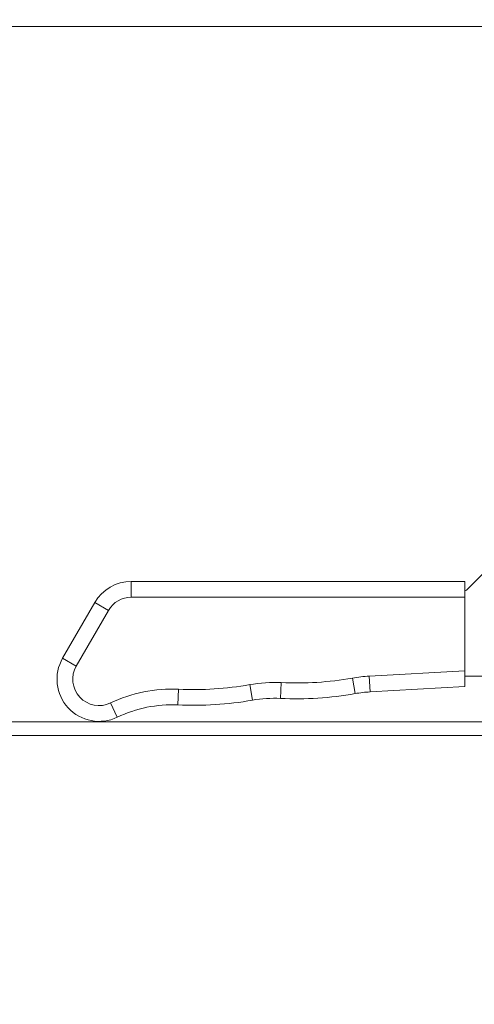
# Model space of a CAD drawing. Units: inches. Extents: x 2 to 541, y -26 to 419.
# Drawn here: x 211 to 217, y 204 to 216 of the extents above; entities that cross this region are included whole.
import ezdxf

# ---------------------------------------------------------------- set-up
doc = ezdxf.new("R2010")
doc.units = ezdxf.units.IN
doc.header["$MEASUREMENT"] = 0
doc.layers.add('FORMAT', color=7, linetype='Continuous')
doc.styles.add('SLDTEXTSTYLE0', font='TXT', dxfattribs={"width": 0.605})
doc.dimstyles.new('SLDDIMSTYLE2', dxfattribs={"dimtxt": 4.044596, "dimasz": 4.044596, "dimexe": 0, "dimexo": 0.0625, "dimgap": 1.011149, "dimtad": 0, "dimdec": 0, "dimrnd": 1e-09, "dimzin": 12, "dimdsep": 46, "dimtxsty": 'SLDTEXTSTYLE0', "dimsah": 1, "dimcen": 0.09, "dimadec": 0, "dimazin": 3, "dimtfac": 1, "dimtdec": 0, "dimtofl": 0, "dimtmove": 0, "dimatfit": 3, "dimfxl": 1, "dimfrac": 2, "dimtolj": 1, "dimtzin": 12, "dimarcsym": 0})
doc.dimstyles.new('SLDDIMSTYLE4', dxfattribs={"dimtxt": 4.044596, "dimasz": 4.044596, "dimexe": 0, "dimexo": 0.0625, "dimgap": 1.011149, "dimtad": 0, "dimtih": 1, "dimtoh": 1, "dimdec": 6, "dimrnd": 1e-09, "dimzin": 12, "dimdsep": 46, "dimtxsty": 'SLDTEXTSTYLE0', "dimsah": 1, "dimcen": 0.09, "dimadec": 0, "dimazin": 3, "dimtfac": 1, "dimtdec": 0, "dimtmove": 0, "dimatfit": 0, "dimfxl": 1, "dimfrac": 2, "dimtolj": 1, "dimtzin": 12, "dimarcsym": 0})

# ---------------------------------------------------------------- blocks, each defined once
blk = doc.blocks.new('_D_7')
at = {"layer": 'FORMAT', "color": 7, "ltscale": 50}
for p, q in [((258.309, 231.252), (245.809, 231.252)), ((245.809, 231.252), (245.809, 223.28)), ((162.712, 223.28), (250.809, 223.28)), ((162.437, 220.061), (250.809, 220.061)), ((245.809, 220.061), (245.809, 212.283))]:
    blk.add_line(p, q, dxfattribs=at)
for points in [[(245.809, 223.28), (246.431, 227.325), (245.187, 227.325)], [(245.809, 220.061), (245.187, 216.016), (246.431, 216.016)]]:
    blk.add_solid(points, dxfattribs=at)
at = {"layer": 'FORMAT', "color": 7, "ltscale": 50, "char_height": 4.1667, "attachment_point": 1, "style": 'SLDTEXTSTYLE0'}
for s, insert in [('3 1/4"', (261.025, 239.729, 0.759)), ('COVER', (258.309, 233.517, 0.759)), ('THK', (262.63, 227.306, 0.759))]:
    blk.add_mtext(s, dxfattribs=dict(at, insert=insert))
blk = doc.blocks.new('_D_8')
at = {"layer": 'FORMAT', "color": 7, "ltscale": 50}
for p, q in [((86.437, 202.161), (86.437, 167.532)), ((230.437, 202.161), (230.437, 167.532)), ((86.437, 172.532), (152.048, 172.532)), ((230.437, 172.532), (164.826, 172.532))]:
    blk.add_line(p, q, dxfattribs=at)
for points in [[(86.437, 172.532), (90.481, 171.91), (90.481, 173.154)], [(230.437, 172.532), (226.392, 173.154), (226.392, 171.91)]]:
    blk.add_solid(points, dxfattribs=at)
at = {"layer": 'FORMAT', "color": 7, "ltscale": 50, "insert": (162.985, 174.797, 0.759), "char_height": 4.167, "attachment_point": 1, "style": 'SLDTEXTSTYLE0'}
blk.add_mtext('"', dxfattribs=at)

msp = doc.modelspace()

# ---------------------------------------------------------------- linework, layer by layer
at = {"color": 7, "linetype": 'Continuous', "lineweight": 15, "ltscale": 50}
for p, q in [((228.7684247, 215.4197362), (197.3628558, 215.4197362)), ((217.6246223, 209.5478974), (216.8160388, 208.739314)), ((212.8197843, 208.6402023), (212.8197843, 208.8277023)), ((212.8197843, 208.8277023), (216.7811092, 208.8277023)), ((216.7811092, 208.8277023), (216.7811092, 208.6402023)), ((212.0042219, 207.9151067), (212.3867716, 208.5777023)), ((212.5491514, 208.4839523), (212.3867716, 208.5777023)), ((216.7811092, 208.6402023), (212.8197843, 208.6402023)), ((216.7811092, 207.7654914), (216.7811092, 208.6402023)), ((212.5491514, 208.4839523), (212.1666016, 207.8213567)), ((212.1666016, 207.8213567), (212.0042219, 207.9151067)), ((215.6457086, 207.7024136), (216.7811092, 207.7654914)), ((216.7811092, 207.7654914), (216.7811092, 207.5777023)), ((215.4453195, 207.6792047), (215.4779856, 207.4945722)), ((215.6457086, 207.7024136), (215.6561092, 207.5152023)), ((216.7811092, 207.7027023), (217.4954175, 207.7027023)), ((213.3817542, 207.5472428), (213.3728719, 207.3599533)), ((214.2265695, 207.6012674), (214.2592356, 207.4166349)), ((214.6005042, 207.62518), (214.5916219, 207.4378905)), ((216.7811092, 207.5777023), (215.6561092, 207.5152023)), ((212.5723251, 207.3833146), (212.6533795, 207.2142393)), ((230.4366747, 206.9982362), (197.9265037, 206.9982362))]:
    msp.add_line(p, q, dxfattribs=at)
at = {"color": 8, "linetype": 'Continuous', "lineweight": 15, "ltscale": 50}
msp.add_line((197.9432747, 207.1607362), (230.4366747, 207.1607362), dxfattribs=at)
at = {"color": 7, "linetype": 'Continuous', "lineweight": 15, "ltscale": 2500}
for centre, radius, start, end in [((212.8197843, 208.3277023), 0.5, 90, 150), ((216.7276505, 208.8277023), 0.125, 295.3197533, 315), ((212.8197843, 208.3277023), 0.3125, 90, 150), ((212.4372346, 207.6651067), 0.5, 150, 295.61296623), ((212.4372346, 207.6651067), 0.3125, 150, 295.61296623), ((214.7811092, 211.4333998), 3.8125, 267.28477888, 280.03321755), ((215.7393142, 206.0175118), 1.6875, 93.17983012, 100.03321755), ((213.3018142, 205.8616373), 1.6875, 87.28477888, 115.61296623), ((213.5623592, 211.3554626), 3.8125, 267.28477888, 280.03321755), ((214.5205642, 205.9395745), 1.6875, 87.28477888, 100.03321755), ((215.7393142, 206.0175118), 1.5, 93.17983012, 100.03321755), ((213.5623592, 211.3554626), 4, 267.28477888, 280.03321755), ((214.5205642, 205.9395745), 1.5, 87.28477888, 100.03321755), ((214.7811092, 211.4333998), 4, 267.28477888, 280.03321755), ((213.3018142, 205.8616373), 1.5, 87.28477888, 115.61296623)]:
    msp.add_arc(centre, radius, start, end, dxfattribs=at)

# ---------------------------------------------------------------- dimensions: what is measured, and where the dimension line sits
at = {"layer": 'FORMAT', "color": 7, "ltscale": 50}
for base, p1, p2, angle, text, dimstyle, picture, middle in [((245.8090992, 223.2802682), (157.4366747, 220.0607682), (157.7116747, 223.2802682), 90, '<>\\PCOVER\\PTHK', 'SLDDIMSTYLE4', '_D_7', (245.8090992, 231.251894)), ((86.4366747, 172.5318489), (230.4366747, 207.1607362), (86.4366747, 207.1607362), 0, '       "', 'SLDDIMSTYLE2', '_D_8', (158.4366747, 172.5318489))]:
    dim = msp.add_linear_dim(base=base, p1=p1, p2=p2, angle=angle, text=text, dimstyle=dimstyle, dxfattribs=at)
    dim.commit()
    dim.dimension.update_dxf_attribs({"geometry": picture, "text_midpoint": middle, "dimtype": 160})

doc.saveas('drawing.dxf')
